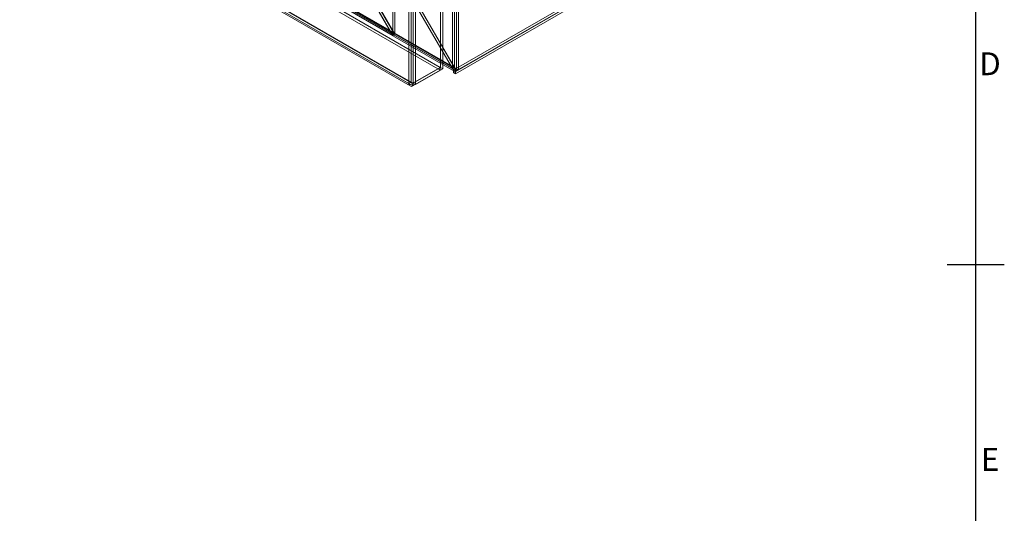
# Model space of a CAD drawing. Units: millimetres. Extents: x 63 to 2239, y 73 to 2327.
# Drawn here: x 1771 to 2202, y 785 to 1001 of the extents above; entities that cross this region are included whole.
import ezdxf
from ezdxf.enums import TextEntityAlignment as Align

# ---------------------------------------------------------------- set-up
doc = ezdxf.new("R2010")
doc.units = ezdxf.units.MM
doc.header["$LTSCALE"] = 2
doc.layers.add('Title Block', color=7, linetype='Continuous')
doc.styles.add('ISO Proportional', font='ARIALN.TTF', dxfattribs={"width": 0.8})

# ---------------------------------------------------------------- blocks, each defined once
blk = doc.blocks.new('ISO A1 title block')
at = {"layer": 'Title Block'}
for p, q in [((820, 20), (820, 574)), ((815, 297), (825, 297))]:
    blk.add_line(p, q, dxfattribs=at)
at = {"layer": 'Title Block', "style": 'ISO Proportional'}
for s, p in [('D', (822.5, 331.625)), ('E', (822.5, 262.375))]:
    blk.add_text(s, height=4, dxfattribs=at).set_placement(p, align=Align.MIDDLE)
at = {"layer": 'Title Block', "style": 'ISO Proportional', "flags": 8}
for tag, p in [('FILENAME', (747, 43)), ('DATE', (772, 43)), ('SCALE', (802, 43)), ('EDITION', (787, 23)), ('SHEET', (802, 23))]:
    blk.add_attdef(tag, text='', height=2.5, dxfattribs=at).set_placement(p, align=Align.MIDDLE_LEFT)
blk.add_attdef('DRAWING_NUMBER', text='', height=3, dxfattribs=at).set_placement((755, 25), align=Align.MIDDLE)

msp = doc.modelspace()

# ---------------------------------------------------------------- linework, layer by layer
at = {"color": 7, "linetype": 'Continuous', "lineweight": 18}
for p, q in [((1960.33, 1221.5), (1960.33, 979.48)), ((1961.17, 1221.99), (1961.17, 979.97)), ((1962.02, 979.48), (1962.02, 1222.48)), ((1962.87, 978.99), (1962.87, 1221.99)), ((1942.19, 973.62), (1942.19, 1211.07)), ((1943.04, 1211.5), (1943.04, 973.19)), ((1935.01, 994.59), (1935.01, 1206.89)), ((1941.13, 973.01), (1941.13, 1210.46)), ((1944.1, 1210.89), (1944.1, 972.58)), ((1934.16, 994.1), (1934.16, 1206.4)), ((1783.92, 1078.79), (1954.94, 980.06)), ((1783.92, 1077.56), (1954.94, 978.83)), ((1785.77, 1079.76), (1934.06, 994.15)), ((1786.14, 1079.42), (1961.02, 978.47)), ((1960.23, 979.54), (1786.19, 1080)), ((1786.62, 1080.25), (1934.91, 994.64)), ((1786.74, 1080.46), (1961.62, 979.51)), ((1961.07, 980.03), (1787.04, 1080.49)), ((1787.04, 1080.49), (1961.92, 979.54)), ((1787.04, 1079.51), (1961.92, 978.56)), ((1770.86, 1071.31), (1941.13, 973.01)), ((1771.11, 1070.45), (1941.75, 971.94)), ((1771.86, 1071.75), (1942.5, 973.24)), ((1771.92, 1071.92), (1942.19, 973.62)), ((1942.99, 973.16), (1771.97, 1071.89)), ((1942.99, 971.94), (1771.97, 1070.66)), ((1954.99, 980.09), (1954.99, 1025.76)), ((2048.22, 1028.26), (1960.75, 977.76)), ((1961.6, 977.28), (2049.07, 1027.77)), ((2048.12, 1029.3), (1961.92, 979.54)), ((2048.12, 1028.32), (1961.92, 978.56)), ((1956.05, 979.48), (1956.05, 1025.14)), ((1961.17, 979.97), (1942.08, 1013.04)), ((1960.33, 979.48), (1941.23, 1012.55)), ((1941.56, 1011.87), (1960.23, 979.54)), ((1942.41, 1012.36), (1961.07, 980.03)), ((1934.16, 994.1), (1927.94, 1004.87)), ((1928.26, 1004.2), (1934.06, 994.15)), ((1935.01, 994.59), (1928.79, 1005.36)), ((1929.11, 1004.69), (1934.91, 994.64)), ((1934.91, 994.64), (1934.06, 994.15)), ((1935.01, 994.59), (1934.16, 994.1)), ((1942.99, 973.16), (1954.94, 980.06)), ((1942.99, 971.94), (1954.94, 978.83)), ((1954.99, 980.09), (1943.04, 973.19)), ((1956.05, 979.48), (1944.1, 972.58)), ((1954.94, 980.06), (1954.94, 978.83)), ((1954.99, 980.09), (1956.05, 979.48)), ((1961.07, 980.03), (1960.23, 979.54)), ((1961.17, 979.97), (1960.33, 979.48)), ((1962.02, 979.48), (1960.75, 978.74)), ((1960.75, 978.74), (1961.6, 978.26)), ((1960.75, 977.76), (1960.75, 978.74)), ((1961.59, 979.53), (1960.91, 978.55)), ((1961.59, 979.53), (1961.07, 980.03)), ((1962.87, 978.99), (1961.6, 978.26)), ((1961.6, 977.28), (1961.6, 978.26)), ((1961.92, 979.54), (1961.92, 978.56)), ((1962.02, 979.48), (1962.87, 978.99)), ((1960.75, 977.76), (1961.6, 977.28)), ((1941.13, 973.01), (1942.19, 973.62)), ((1942.99, 973.16), (1942.99, 971.94)), ((1943.04, 973.19), (1944.1, 972.58))]:
    msp.add_line(p, q, dxfattribs=at)
at = {"color": 7, "linetype": 'Continuous', "lineweight": 18, "flags": 128}
msp.add_lwpolyline([(1960.91, 978.55), (1960.51, 978.98), (1960.23, 979.54)], dxfattribs=at)
at = {"color": 7, "linetype": 'Continuous', "lineweight": 18}
for centre, radius, start, end in [((1962.09, 981.79), 2.91, 232.6315, 285.5806), ((1961.41, 979.22), 0.839, 233.7091, 307.4663), ((1962.24, 980.84), 1.38, 219.2455, 260.7518), ((1961.75, 979.76), 0.28, 233.7091, 307.4663), ((1943.04, 975.73), 3.32, 234.8601, 288.5802), ((1942.39, 973.05), 1.26, 181.6631, 298.3294), ((1943.15, 974.46), 1.27, 221.0499, 264.9673), ((1942.85, 973.85), 0.699, 198.7271, 281.2697)]:
    msp.add_arc(centre, radius, start, end, dxfattribs=at)

# ---------------------------------------------------------------- block references
at = {"layer": 'Title Block', "xscale": 2.5, "yscale": 2.5, "zscale": 2.5}
msp.add_blockref('ISO A1 title block', (139.31, 151.3), dxfattribs=at)

doc.saveas('drawing.dxf')
